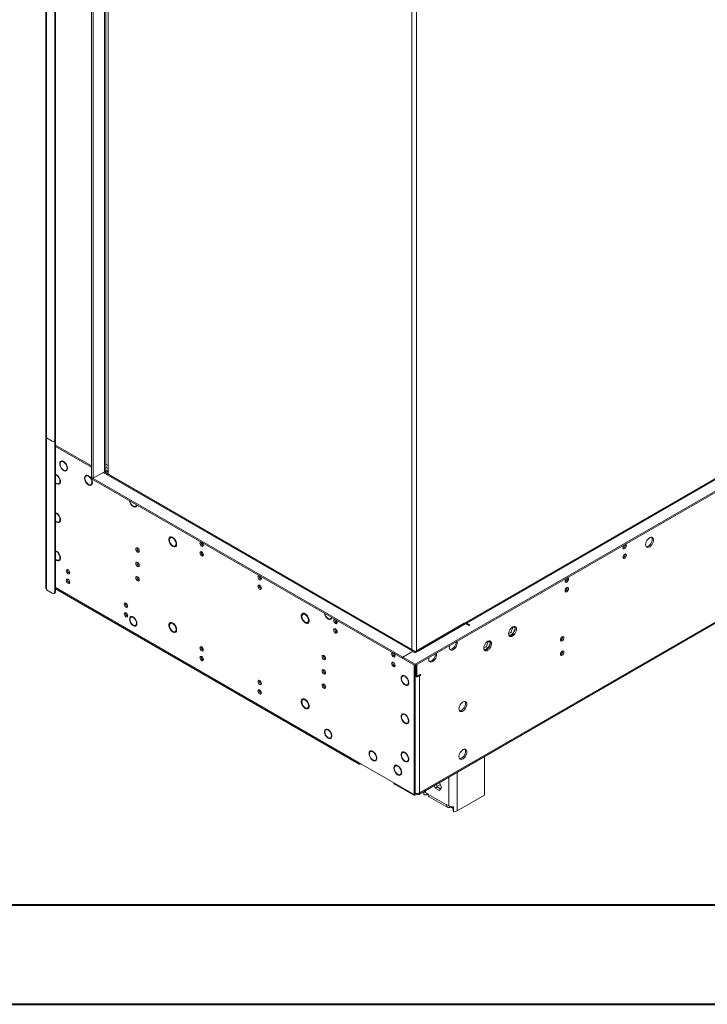
# Model space of a CAD drawing. Units: millimetres. Extents: x 0 to 210, y 0 to 297.
# Drawn here: x 62 to 97, y 0 to 50 of the extents above; entities that cross this region are included whole.
import ezdxf

# ---------------------------------------------------------------- set-up
doc = ezdxf.new("R2010")
doc.units = ezdxf.units.MM

msp = doc.modelspace()

# ---------------------------------------------------------------- linework, layer by layer
at = {"color": 7, "linetype": 'Continuous', "lineweight": 15}
for p, q in [((63.63119, 72.52452), (63.63119, 28.76754)), ((63.63119, 72.50051), (63.63119, 21.13048)), ((63.66565, 72.4765), (63.66565, 28.71952)), ((63.66565, 72.45248), (63.66565, 21.08246)), ((64.0816, 72.14031), (64.0816, 28.57546)), ((64.0816, 72.1163), (64.0816, 20.9384)), ((64.12319, 72.16433), (64.12319, 28.59947)), ((64.12319, 72.14031), (64.12319, 20.96241)), ((65.93255, 63.29072), (65.93255, 26.69048)), ((66.01574, 63.2427), (66.01574, 26.64246)), ((66.64618, 27.06267), (66.64618, 62.87875)), ((66.76444, 62.81048), (66.76444, 26.8462)), ((82.02963, 18.03379), (82.02963, 53.99808)), ((82.2584, 53.93805), (82.2584, 17.97403)), ((82.19589, 17.30199), (129.32248, 44.50759)), ((82.19589, 17.22994), (129.32248, 44.43554)), ((125.66752, 43.03359), (84.67612, 19.36976)), ((84.76435, 19.36102), (125.75575, 43.02485)), ((82.40386, 10.84159), (127.99145, 37.15874)), ((82.36731, 10.76079), (127.9549, 37.07795)), ((63.66565, 28.67149), (63.66565, 28.71952)), ((63.95681, 28.5034), (63.66565, 28.67149)), ((64.0816, 28.57546), (64.12319, 28.59947)), ((64.12319, 28.31127), (65.93255, 27.26674)), ((64.12319, 28.23923), (65.93255, 27.19471)), ((64.32728, 27.38893), (64.35115, 27.40271)), ((64.32728, 27.38893), (64.34811, 27.3769)), ((64.34811, 27.35289), (64.32728, 27.36491)), ((64.46198, 27.51555), (64.39959, 27.47953)), ((64.44583, 27.51773), (64.43223, 27.49838)), ((66.76444, 27.29078), (66.64618, 27.35905)), ((64.15439, 26.82798), (64.12319, 26.84119)), ((64.12319, 26.81656), (64.15439, 26.80393)), ((64.15439, 26.80393), (64.15439, 26.82798)), ((64.17518, 26.81598), (64.17518, 26.79192)), ((64.1941, 26.80284), (64.17518, 26.79192)), ((64.64957, 27.04651), (64.71196, 27.08253)), ((64.6685, 27.05744), (64.6902, 27.04491)), ((64.70105, 27.17315), (64.71996, 27.18408)), ((64.70105, 27.17315), (64.72188, 27.16113)), ((64.72188, 27.13711), (64.70105, 27.14914)), ((65.70981, 26.79519), (65.64742, 26.75917)), ((65.69366, 26.79737), (65.68006, 26.77802)), ((66.01574, 26.64246), (66.57727, 26.96662)), ((82.15945, 17.95885), (66.56656, 26.96043)), ((66.61357, 26.99367), (66.66046, 26.96661)), ((66.74364, 27.01463), (66.64618, 27.0709)), ((66.66046, 26.96661), (66.74364, 27.01463)), ((66.66046, 26.90623), (66.66046, 26.96661)), ((66.74364, 26.8582), (66.74364, 27.01463)), ((66.76444, 26.87064), (66.74364, 26.88265)), ((64.15439, 26.39637), (64.12319, 26.41975)), ((64.12319, 26.39512), (64.15439, 26.37231)), ((64.15439, 26.37231), (64.15439, 26.39637)), ((64.17518, 26.38436), (64.17518, 26.36031)), ((64.19907, 26.37409), (64.17518, 26.36031)), ((64.28977, 26.37763), (64.35217, 26.41365)), ((65.57511, 26.66857), (65.59899, 26.68235)), ((65.57511, 26.66857), (65.59594, 26.65654)), ((65.59594, 26.63253), (65.57511, 26.64455)), ((65.8974, 26.32615), (65.95979, 26.36217)), ((65.91634, 26.33708), (65.93803, 26.32455)), ((66.01574, 26.64246), (65.93255, 26.69048)), ((81.57209, 17.66197), (65.93255, 26.69048)), ((65.93255, 26.69048), (65.93255, 26.61843)), ((81.57209, 17.58992), (65.93255, 26.61843)), ((65.94888, 26.45279), (65.9678, 26.46372)), ((65.94888, 26.45279), (65.96971, 26.44077)), ((65.96971, 26.41675), (65.94888, 26.42878)), ((68.01228, 25.22593), (68.01228, 25.24999)), ((68.03307, 25.23798), (68.03307, 25.21393)), ((68.14031, 25.23196), (68.20095, 25.26697)), ((64.15439, 24.90671), (64.12319, 24.91992)), ((64.12319, 24.89529), (64.15439, 24.88266)), ((64.15439, 24.88266), (64.15439, 24.90671)), ((64.17518, 24.8947), (64.17518, 24.87065)), ((64.1941, 24.88157), (64.17518, 24.87065)), ((68.05721, 25.22786), (68.03307, 25.21393)), ((64.15439, 24.47509), (64.12319, 24.49848)), ((64.12319, 24.47385), (64.15439, 24.45104)), ((64.15439, 24.45104), (64.15439, 24.47509)), ((64.17518, 24.46309), (64.17518, 24.43903)), ((64.19907, 24.45282), (64.17518, 24.43903)), ((64.28977, 24.45636), (64.35217, 24.49238)), ((69.95357, 23.6884), (69.89118, 23.65239)), ((69.99842, 23.64636), (69.99842, 23.68245)), ((69.99842, 23.22678), (69.99842, 23.26286)), ((70.01921, 23.67044), (70.01921, 23.63436)), ((70.04701, 23.65041), (70.01921, 23.63436)), ((70.01921, 23.25085), (70.01921, 23.21477)), ((70.12645, 23.24483), (70.18884, 23.28085)), ((70.20228, 23.29062), (70.18884, 23.28085)), ((64.15439, 22.98544), (64.12319, 22.99865)), ((64.12319, 22.97402), (64.15439, 22.96138)), ((64.15439, 22.96138), (64.15439, 22.98544)), ((64.17518, 22.97343), (64.17518, 22.94938)), ((64.1941, 22.9603), (64.17518, 22.94938)), ((70.05739, 23.23681), (70.01921, 23.21477)), ((64.15439, 22.55382), (64.12319, 22.57721)), ((64.12319, 22.55257), (64.15439, 22.52977)), ((64.15439, 22.52977), (64.15439, 22.55382)), ((64.17518, 22.54181), (64.17518, 22.51776)), ((64.19907, 22.53155), (64.17518, 22.51776)), ((64.28977, 22.53509), (64.35217, 22.57111)), ((68.21721, 22.4216), (68.22711, 22.42732)), ((64.78315, 21.42186), (64.83192, 21.39371)), ((89.83264, 21.61441), (89.83011, 21.63708)), ((63.66565, 21.03443), (63.66565, 21.08246)), ((63.95681, 20.86634), (63.66565, 21.03443)), ((64.04504, 20.85761), (64.08663, 20.88162)), ((64.0816, 20.9384), (64.12319, 20.96241)), ((64.12319, 21.09484), (79.38334, 12.28535)), ((89.83264, 21.1341), (89.82979, 21.158)), ((76.60869, 19.84648), (76.5463, 19.81046)), ((76.60869, 19.84648), (76.62387, 19.85323)), ((76.65978, 19.80116), (76.65978, 19.83719)), ((76.6681, 19.83239), (76.6681, 19.79635)), ((76.69663, 19.81282), (76.6681, 19.79635)), ((67.69477, 19.74102), (67.74354, 19.71287)), ((67.96568, 19.69456), (67.90504, 19.65955)), ((67.90679, 19.66057), (67.92526, 19.69658)), ((68.01228, 19.65353), (68.01228, 19.67759)), ((68.03307, 19.66558), (68.03307, 19.64153)), ((68.0519, 19.6524), (68.03307, 19.64153)), ((69.95357, 19.38956), (69.89118, 19.35354)), ((69.99842, 19.34752), (69.99842, 19.3836)), ((70.01921, 19.37159), (70.01921, 19.33551)), ((70.04701, 19.35156), (70.01921, 19.33551)), ((76.65978, 19.38099), (76.65978, 19.41702)), ((76.6681, 19.41222), (76.6681, 19.37619)), ((76.7042, 19.39703), (76.6681, 19.37619)), ((76.78157, 19.40291), (76.84397, 19.43893)), ((76.8574, 19.4487), (76.84397, 19.43893)), ((77.81402, 19.56722), (77.81402, 19.59125)), ((77.82234, 19.58644), (77.82234, 19.56242)), ((77.84533, 19.57569), (77.82234, 19.56242)), ((77.93582, 19.57714), (77.99646, 19.61214)), ((77.97799, 19.57613), (77.93757, 19.57815)), ((77.98128, 19.60338), (77.98368, 19.5844)), ((84.65533, 19.35775), (82.25324, 17.97106)), ((82.34147, 17.96232), (84.74355, 19.34901)), ((84.90993, 19.25297), (84.74355, 19.34901)), ((84.93073, 19.26497), (84.76435, 19.36102)), ((68.01228, 19.24597), (68.01228, 19.27003)), ((68.03307, 19.25802), (68.03307, 19.23397)), ((68.05721, 19.2479), (68.03307, 19.23397)), ((68.14031, 19.252), (68.20095, 19.28701)), ((69.99842, 18.92793), (69.99842, 18.96401)), ((70.01921, 18.95201), (70.01921, 18.91592)), ((70.05739, 18.93796), (70.01921, 18.91592)), ((70.12645, 18.94599), (70.18884, 18.982)), ((70.20228, 18.99177), (70.18884, 18.982)), ((84.90993, 19.25297), (84.93073, 19.26497)), ((87.00534, 18.8991), (86.88568, 18.83003)), ((86.92182, 18.85089), (86.8882, 18.8703)), ((86.91762, 18.72841), (87.10932, 18.83907)), ((87.1146, 19.18073), (87.00534, 18.8991)), ((87.00534, 18.8991), (87.10932, 18.83907)), ((87.07229, 19.16799), (87.10155, 19.1511)), ((87.10932, 18.83907), (87.21752, 19.11794)), ((87.1096, 19.18784), (87.1146, 19.18073)), ((87.1146, 19.18073), (87.21717, 19.12151)), ((87.21702, 19.12292), (87.16199, 19.20122)), ((85.86677, 18.46037), (85.7575, 18.17874)), ((85.86149, 18.11871), (85.96968, 18.39758)), ((85.86177, 18.46748), (85.86677, 18.46037)), ((85.86677, 18.46037), (85.96934, 18.40115)), ((85.96919, 18.40256), (85.91416, 18.48086)), ((81.57197, 17.66217), (82.05031, 17.93831)), ((82.05031, 17.93831), (82.17509, 17.86627)), ((82.07122, 17.95011), (82.05054, 17.93817)), ((82.17509, 17.86627), (82.34147, 17.96232)), ((85.7575, 18.17874), (85.63785, 18.10967)), ((85.66979, 18.00805), (85.86149, 18.11871)), ((85.7575, 18.17874), (85.86149, 18.11871)), ((71.50067, 17.54392), (71.54943, 17.51577)), ((82.19589, 17.30199), (81.57197, 17.66217)), ((81.57197, 17.66217), (81.57197, 17.59012)), ((82.19589, 17.22994), (81.57197, 17.59012)), ((81.57209, 17.66197), (81.57209, 17.58992)), ((81.57221, 17.58999), (81.57209, 17.58992)), ((82.13362, 17.26589), (82.13362, 10.75734)), ((82.19589, 17.30199), (82.19589, 17.22994)), ((82.19601, 17.23001), (82.19601, 10.79336)), ((82.21669, 17.24195), (82.21669, 16.7375)), ((82.27908, 17.27797), (82.27908, 16.70148)), ((81.61348, 16.73762), (81.55109, 16.7016)), ((81.56989, 16.71246), (81.56989, 16.73741)), ((81.66568, 16.69488), (81.66568, 16.71893)), ((81.68647, 16.70692), (81.68647, 16.68287)), ((81.70539, 16.69379), (81.68647, 16.68287)), ((82.21669, 16.73749), (82.19601, 16.74942)), ((82.21669, 16.7375), (82.27908, 16.70148)), ((82.27908, 16.70148), (82.46625, 16.80953)), ((82.40386, 16.7735), (82.34147, 16.73749)), ((82.34147, 16.73749), (82.40386, 16.70147)), ((82.40386, 16.77352), (82.40386, 16.7735)), ((82.40386, 16.7735), (82.46625, 16.73749)), ((82.46625, 16.73749), (82.40386, 16.70147)), ((82.40386, 16.70147), (82.40386, 10.84159)), ((82.46625, 16.80953), (82.46625, 16.73749)), ((74.41228, 15.86308), (74.46105, 15.83493)), ((81.66568, 16.26326), (81.66568, 16.28731)), ((81.68647, 16.27531), (81.68647, 16.25125)), ((81.71036, 16.26504), (81.68647, 16.25125)), ((81.80107, 16.26858), (81.86346, 16.3046)), ((81.85737, 16.28975), (81.83414, 16.28767)), ((76.60869, 15.54764), (76.5463, 15.51162)), ((76.60869, 15.54764), (76.62387, 15.55438)), ((76.65978, 15.50231), (76.65978, 15.53834)), ((76.6681, 15.53354), (76.6681, 15.49751)), ((76.69663, 15.51398), (76.6681, 15.49751)), ((76.65978, 15.08214), (76.65978, 15.11818)), ((76.6681, 15.11337), (76.6681, 15.07734)), ((76.7042, 15.09818), (76.6681, 15.07734)), ((76.78157, 15.10407), (76.84397, 15.14008)), ((76.8574, 15.14985), (76.84397, 15.14008)), ((81.61348, 14.81635), (81.55109, 14.78033)), ((81.56989, 14.79119), (81.56989, 14.81614)), ((81.66568, 14.7736), (81.66568, 14.79766)), ((81.66568, 14.34199), (81.66568, 14.36604)), ((81.68647, 14.78565), (81.68647, 14.7616)), ((81.70539, 14.77252), (81.68647, 14.7616)), ((81.68647, 14.35403), (81.68647, 14.32998)), ((81.80107, 14.34731), (81.86346, 14.38332)), ((81.85737, 14.36848), (81.83414, 14.3664)), ((77.76119, 14.03973), (77.70055, 14.00473)), ((77.81402, 13.99542), (77.81402, 14.01944)), ((77.82234, 14.01464), (77.82234, 13.99062)), ((77.84171, 14.0018), (77.82234, 13.99062)), ((81.71036, 14.34377), (81.68647, 14.32998)), ((77.81402, 13.58726), (77.81402, 13.61129)), ((77.82234, 13.60648), (77.82234, 13.58246)), ((77.84533, 13.59573), (77.82234, 13.58246)), ((77.93582, 13.59718), (77.99646, 13.63218)), ((77.97799, 13.59617), (77.93757, 13.59819)), ((80.00585, 12.94656), (79.94346, 12.91054)), ((81.61348, 12.89508), (81.55109, 12.85906)), ((81.56989, 12.86991), (81.56989, 12.89487)), ((81.66568, 12.85233), (81.66568, 12.87638)), ((81.68647, 12.86438), (81.68647, 12.84032)), ((79.87115, 12.81994), (79.89503, 12.83372)), ((79.87115, 12.81994), (79.89198, 12.80791)), ((79.89198, 12.7839), (79.87115, 12.79592)), ((80.19344, 12.47752), (80.25583, 12.51354)), ((80.24492, 12.60416), (80.26384, 12.61508)), ((80.24492, 12.60416), (80.26575, 12.59214)), ((80.26575, 12.56812), (80.24492, 12.58015)), ((81.66568, 12.42071), (81.66568, 12.44477)), ((81.70539, 12.85125), (81.68647, 12.84032)), ((81.68647, 12.43276), (81.68647, 12.40871)), ((81.71036, 12.4225), (81.68647, 12.40871)), ((81.80107, 12.42603), (81.86346, 12.46205)), ((81.85737, 12.4472), (81.83414, 12.44513)), ((85.66903, 10.72812), (85.66903, 12.66684)), ((82.13362, 10.75734), (79.34678, 12.36614)), ((79.47159, 12.2941), (79.47157, 12.29409)), ((81.11898, 12.09958), (81.14286, 12.11336)), ((81.11898, 12.09958), (81.13981, 12.08755)), ((81.13981, 12.06354), (81.11898, 12.07556)), ((81.25369, 12.2262), (81.19129, 12.19018)), ((81.49275, 11.8838), (81.51167, 11.89472)), ((81.49275, 11.8838), (81.51358, 11.87178)), ((81.44127, 11.75716), (81.50366, 11.79318)), ((81.51358, 11.84776), (81.49275, 11.85979)), ((82.15429, 10.69749), (81.17682, 11.26177)), ((82.63035, 10.73965), (82.63035, 10.91265)), ((83.13879, 11.20616), (83.18888, 11.07706)), ((83.29286, 11.13709), (83.18888, 11.07706)), ((83.18888, 11.07706), (83.40741, 10.95091)), ((83.29286, 11.13709), (83.24278, 11.26619)), ((83.28341, 11.16146), (83.45653, 11.2614)), ((83.46744, 11.03631), (83.29286, 11.13709)), ((83.40741, 10.95091), (83.51668, 11.10637)), ((83.51668, 11.10637), (83.41589, 11.36613)), ((82.13362, 10.75734), (82.19601, 10.79336)), ((82.15429, 10.69749), (82.27908, 10.76953)), ((82.15429, 10.76928), (82.15429, 10.69749)), ((82.23342, 10.81522), (82.19601, 10.79362)), ((82.27908, 10.81175), (82.27908, 10.76953)), ((82.77707, 10.73388), (82.63035, 10.73965)), ((82.71582, 10.85348), (82.83229, 10.78625)), ((82.77707, 10.73388), (82.77707, 10.81812)), ((82.8244, 10.7908), (82.81981, 10.78815)), ((82.83229, 10.78625), (82.83229, 10.78099)), ((82.83229, 10.78099), (83.764, 10.24312)), ((82.89321, 10.64633), (83.82493, 10.10846)), ((84.29641, 9.93572), (85.66903, 10.72812)), ((83.764, 10.24838), (83.88047, 10.18114)), ((83.764, 10.24312), (83.764, 10.24838)), ((83.97197, 10.12302), (83.97197, 10.14529)), ((84.09842, 10.05002), (83.97197, 10.12302)), ((84.09842, 10.13151), (84.09842, 9.97109)), ((84.09842, 9.97109), (84.10841, 9.88639)), ((84.10841, 10.13181), (84.10841, 9.88639))]:
    msp.add_line(p, q, dxfattribs=at)
at = {"color": 8, "linetype": 'Continuous', "lineweight": 15}
for p, q in [((66.57727, 62.91853), (66.57727, 26.96662)), ((82.07122, 17.95011), (66.51487, 26.9306)), ((66.64618, 27.20308), (66.76444, 27.13481)), ((69.93985, 23.68048), (69.90318, 23.70165)), ((64.12319, 21.15454), (79.34678, 12.36614)), ((76.59497, 19.83856), (76.55831, 19.85973)), ((84.76435, 19.36102), (84.76435, 19.33701)), ((87.10356, 19.15226), (87.10155, 19.1511)), ((82.07122, 17.92623), (82.07122, 17.95011)), ((82.21669, 16.73749), (82.19601, 16.72555)), ((79.47157, 12.29411), (79.47157, 12.29409)), ((84.29641, 9.93572), (84.29641, 11.87444)), ((83.88047, 10.18114), (83.88047, 11.63432)), ((81.17682, 11.30968), (81.17682, 11.26177)), ((82.71582, 10.96198), (82.71582, 10.85348)), ((82.81981, 10.78815), (82.81981, 10.79345)), ((83.764, 10.24312), (83.76856, 10.24575))]:
    msp.add_line(p, q, dxfattribs=at)
at = {"color": 7, "linetype": 'Continuous', "lineweight": 40}
for p, q in [((10.07884, 5.21478), (205.07884, 5.21478)), ((0.07884, 0.21478), (210.07884, 0.21478))]:
    msp.add_line(p, q, dxfattribs=at)
at = {"color": 7, "linetype": 'Continuous', "lineweight": 15, "flags": 128}
for points in [[(64.32728, 27.38893), (64.33758, 27.44462), (64.36204, 27.48656), (64.3988, 27.51158), (64.44509, 27.51778), (64.4974, 27.50469), (64.55176, 27.47331), (64.60406, 27.42601), (64.65035, 27.36637), (64.68711, 27.2989), (64.71157, 27.22872), (64.72188, 27.16113)], [(64.72188, 27.13711), (64.71157, 27.08142), (64.68711, 27.03948), (64.65035, 27.01446), (64.60406, 27.00826), (64.55176, 27.02135), (64.4974, 27.05273), (64.44509, 27.10003), (64.3988, 27.15968), (64.36204, 27.22714), (64.33758, 27.29733), (64.32728, 27.36491)], [(64.34811, 27.3769), (64.35921, 27.43063), (64.38532, 27.46916), (64.42407, 27.48897), (64.47193, 27.48829), (64.52458, 27.46716), (64.57722, 27.4275), (64.62509, 27.37292), (64.66383, 27.30837), (64.68994, 27.23971), (64.70105, 27.17315)], [(64.70105, 27.14914), (64.68994, 27.09541), (64.66383, 27.05689), (64.62509, 27.03707), (64.57722, 27.03776), (64.52458, 27.05889), (64.47193, 27.09854), (64.42407, 27.15312), (64.38532, 27.21767), (64.35921, 27.28634), (64.34811, 27.35289)], [(64.39958, 27.47953), (64.39997, 27.48064), (64.4196, 27.51691)], [(64.17518, 26.36031), (64.22856, 26.34139), (64.27711, 26.34161), (64.31715, 26.36095), (64.34566, 26.39794), (64.36048, 26.44978), (64.36048, 26.51256), (64.34566, 26.58151), (64.31715, 26.65142), (64.27711, 26.71699), (64.22856, 26.77327), (64.17518, 26.81598)], [(64.17518, 26.79192), (64.22726, 26.74904), (64.27368, 26.69209), (64.31021, 26.62626), (64.33354, 26.55752), (64.34156, 26.49209), (64.33354, 26.43593), (64.31021, 26.39413), (64.27368, 26.37047), (64.22726, 26.36712), (64.17518, 26.38436)], [(64.69194, 27.04515), (64.66645, 27.04428), (64.64956, 27.04651)], [(65.57511, 26.66857), (65.58541, 26.72426), (65.60987, 26.7662), (65.64664, 26.79122), (65.69293, 26.79742), (65.74523, 26.78433), (65.79959, 26.75295), (65.8519, 26.70565), (65.89819, 26.64601), (65.93495, 26.57854), (65.95941, 26.50836), (65.96971, 26.44077)], [(65.59594, 26.65654), (65.60705, 26.71027), (65.63315, 26.7488), (65.6719, 26.76861), (65.71977, 26.76793), (65.77241, 26.7468), (65.82506, 26.70714), (65.87292, 26.65256), (65.91167, 26.58801), (65.93778, 26.51935), (65.94888, 26.45279)], [(65.64742, 26.75917), (65.64781, 26.76028), (65.66744, 26.79655)], [(64.33215, 26.37628), (64.29095, 26.37741), (64.28977, 26.37763)], [(65.96971, 26.41675), (65.95941, 26.36106), (65.93495, 26.31912), (65.89819, 26.2941), (65.8519, 26.2879), (65.79959, 26.30099), (65.74523, 26.33237), (65.69293, 26.37967), (65.64664, 26.43932), (65.60987, 26.50678), (65.58541, 26.57697), (65.57511, 26.64455)], [(65.94888, 26.42878), (65.93778, 26.37505), (65.91167, 26.33653), (65.87292, 26.31671), (65.82506, 26.3174), (65.77241, 26.33853), (65.71977, 26.37818), (65.6719, 26.43276), (65.63315, 26.49731), (65.60705, 26.56598), (65.59594, 26.63253)], [(65.93978, 26.32479), (65.91429, 26.32392), (65.8974, 26.32615)], [(68.18249, 25.23096), (68.15076, 25.23144), (68.14207, 25.23297)], [(64.17518, 24.43903), (64.22856, 24.42012), (64.27711, 24.42034), (64.31715, 24.43967), (64.34566, 24.47666), (64.36048, 24.52851), (64.36048, 24.59129), (64.34566, 24.66024), (64.31715, 24.73015), (64.27711, 24.79572), (64.22856, 24.85199), (64.17518, 24.8947)], [(64.17518, 24.87065), (64.22726, 24.82776), (64.27368, 24.77082), (64.31021, 24.70499), (64.33354, 24.63624), (64.34156, 24.57082), (64.33354, 24.51466), (64.31021, 24.47285), (64.27368, 24.4492), (64.22726, 24.44584), (64.17518, 24.46309)], [(64.33215, 24.45501), (64.29095, 24.45613), (64.28977, 24.45636)], [(69.99842, 23.68245), (69.94504, 23.70136), (69.89649, 23.70115), (69.85644, 23.68181), (69.82793, 23.64482), (69.81312, 23.59297), (69.81312, 23.53019), (69.82793, 23.46124), (69.85644, 23.39133), (69.89649, 23.32576), (69.94504, 23.26949), (69.99842, 23.22678)], [(69.99842, 23.26286), (69.94955, 23.30329), (69.90604, 23.35685), (69.87181, 23.4187), (69.84995, 23.48324), (69.84244, 23.54466), (69.84995, 23.5974), (69.87181, 23.63671), (69.90604, 23.65903), (69.94955, 23.66235), (69.99842, 23.64636)], [(69.87774, 23.64261), (69.89033, 23.68083), (69.90318, 23.70165)], [(69.95357, 23.6884), (69.96843, 23.69505), (69.96875, 23.69515)], [(70.01921, 23.21477), (70.07259, 23.19585), (70.12114, 23.19607), (70.16118, 23.21541), (70.18969, 23.2524), (70.20451, 23.30425), (70.20451, 23.36702), (70.18969, 23.43598), (70.16118, 23.50589), (70.12114, 23.57146), (70.07259, 23.62773), (70.01921, 23.67044)], [(70.01921, 23.63436), (70.06808, 23.59392), (70.11159, 23.54037), (70.14582, 23.47852), (70.16768, 23.41398), (70.17519, 23.35256), (70.16768, 23.29982), (70.14582, 23.26051), (70.11159, 23.23819), (70.06808, 23.23487), (70.01921, 23.25085)], [(71.43828, 23.44004), (71.4312, 23.44115), (71.40286, 23.43565), (71.38392, 23.41385), (71.37727, 23.37909), (71.38392, 23.33665), (71.40286, 23.293), (71.4312, 23.25477), (71.46462, 23.2278), (71.49805, 23.21618), (71.52639, 23.22169), (71.54532, 23.24348), (71.55197, 23.27824), (71.54532, 23.32068), (71.52639, 23.36433), (71.49805, 23.40256), (71.49097, 23.40963)], [(92.63195, 23.15839), (92.6386, 23.12362), (92.65754, 23.10183), (92.68587, 23.09633), (92.7193, 23.10794), (92.75273, 23.13492), (92.78107, 23.17314), (92.8, 23.2168), (92.80665, 23.25924), (92.8, 23.294), (92.78107, 23.31579), (92.75273, 23.3213), (92.74565, 23.32019)], [(93.76956, 23.31078), (93.77689, 23.25346), (93.79833, 23.20884), (93.83228, 23.18025), (93.87624, 23.16979), (93.92694, 23.17825), (93.98062, 23.205), (94.0333, 23.24805), (94.08107, 23.30422), (94.1204, 23.36933), (94.14835, 23.43856), (94.16287, 23.50677), (94.16287, 23.5689), (94.14835, 23.62035), (94.1204, 23.6573), (94.08107, 23.677), (94.0333, 23.67801), (93.98062, 23.66024), (93.92694, 23.62501), (93.87624, 23.57494), (93.83228, 23.51373), (93.79833, 23.44593), (93.77689, 23.37656), (93.76956, 23.31078)], [(94.10232, 23.57491), (94.09499, 23.50913), (94.07356, 23.43976), (94.0396, 23.37196), (93.99564, 23.31076), (93.94494, 23.26068), (93.89126, 23.22545), (93.83858, 23.20768), (93.79977, 23.20697)], [(64.17518, 22.51776), (64.22856, 22.49884), (64.27711, 22.49906), (64.31715, 22.5184), (64.34566, 22.55539), (64.36048, 22.60724), (64.36048, 22.67001), (64.34566, 22.73897), (64.31715, 22.80888), (64.27711, 22.87445), (64.22856, 22.93072), (64.17518, 22.97343)], [(64.17518, 22.94938), (64.22726, 22.90649), (64.27368, 22.84955), (64.31021, 22.78372), (64.33354, 22.71497), (64.34156, 22.64955), (64.33354, 22.59339), (64.31021, 22.55158), (64.27368, 22.52793), (64.22726, 22.52457), (64.17518, 22.54181)], [(68.24105, 23.14104), (68.20762, 23.15266), (68.17928, 23.14715), (68.16035, 23.12536), (68.1537, 23.0906), (68.16035, 23.04816), (68.17928, 23.00451), (68.20762, 22.96628), (68.24105, 22.93931), (68.27447, 22.92769), (68.30281, 22.93319), (68.32175, 22.95499), (68.3284, 22.98975), (68.32175, 23.03219), (68.30281, 23.07584), (68.27447, 23.11406), (68.24105, 23.14104)], [(70.17618, 23.23074), (70.13498, 23.23187), (70.11127, 23.23809)], [(71.46462, 22.94921), (71.4312, 22.96083), (71.40286, 22.95533), (71.38392, 22.93353), (71.37727, 22.89877), (71.38392, 22.85633), (71.40286, 22.81268), (71.4312, 22.77446), (71.46462, 22.74748), (71.49805, 22.73586), (71.52639, 22.74137), (71.54532, 22.76316), (71.55197, 22.79792), (71.54532, 22.84036), (71.52639, 22.88402), (71.49805, 22.92224), (71.46462, 22.94921)], [(92.63195, 22.67807), (92.6386, 22.64331), (92.65754, 22.62151), (92.68587, 22.61601), (92.7193, 22.62763), (92.75273, 22.6546), (92.78107, 22.69283), (92.8, 22.73648), (92.80665, 22.77892), (92.8, 22.81368), (92.78107, 22.83547), (92.75273, 22.84098), (92.7193, 22.82936), (92.68587, 22.80238), (92.65754, 22.76416), (92.6386, 22.72051), (92.63195, 22.67807)], [(64.33215, 22.53373), (64.29095, 22.53486), (64.28977, 22.53508)], [(68.24105, 22.42056), (68.20762, 22.43218), (68.17928, 22.42668), (68.16035, 22.40488), (68.1537, 22.37012), (68.16035, 22.32768), (68.17928, 22.28403), (68.20762, 22.2458), (68.24105, 22.21883), (68.27447, 22.20721), (68.30281, 22.21272), (68.32175, 22.23451), (68.3284, 22.26927), (68.32175, 22.31171), (68.30281, 22.35536), (68.27447, 22.39359), (68.24105, 22.42056)], [(64.74711, 21.84625), (64.78053, 21.83464), (64.80887, 21.84014), (64.82781, 21.86193), (64.83446, 21.8967), (64.82781, 21.93913), (64.80887, 21.98279), (64.78053, 22.02101), (64.74711, 22.04799), (64.71368, 22.05961), (64.68534, 22.0541), (64.66641, 22.03231), (64.65976, 21.99755), (64.66641, 21.95511), (64.68534, 21.91145), (64.71368, 21.87323), (64.74711, 21.84625)], [(64.74711, 21.36594), (64.78053, 21.35432), (64.80887, 21.35982), (64.82781, 21.38162), (64.83446, 21.41638), (64.82781, 21.45882), (64.80887, 21.50247), (64.78053, 21.54069), (64.74711, 21.56767), (64.71368, 21.57929), (64.68534, 21.57378), (64.66641, 21.55199), (64.65976, 21.51723), (64.66641, 21.47479), (64.68534, 21.43114), (64.71368, 21.39291), (64.74711, 21.36594)], [(68.24105, 21.49835), (68.27447, 21.48673), (68.30281, 21.49224), (68.32175, 21.51403), (68.3284, 21.54879), (68.32175, 21.59123), (68.30281, 21.63489), (68.27447, 21.67311), (68.24105, 21.70009), (68.20762, 21.7117), (68.17928, 21.7062), (68.16035, 21.68441), (68.1537, 21.64964), (68.16035, 21.60721), (68.17928, 21.56355), (68.20762, 21.52533), (68.24105, 21.49835)], [(74.34989, 21.7592), (74.34281, 21.76031), (74.31447, 21.75481), (74.29554, 21.73301), (74.28889, 21.69825), (74.29554, 21.65581), (74.31447, 21.61216), (74.34281, 21.57393), (74.37624, 21.54696), (74.40967, 21.53534), (74.438, 21.54085), (74.45694, 21.56264), (74.46359, 21.5974), (74.45694, 21.63984), (74.438, 21.68349), (74.40967, 21.72172), (74.40258, 21.72879)], [(74.37624, 21.26837), (74.34281, 21.27999), (74.31447, 21.27449), (74.29554, 21.25269), (74.28889, 21.21793), (74.29554, 21.17549), (74.31447, 21.13184), (74.34281, 21.09362), (74.37624, 21.06664), (74.40967, 21.05502), (74.438, 21.06053), (74.45694, 21.08232), (74.46359, 21.11708), (74.45694, 21.15952), (74.438, 21.20318), (74.40967, 21.2414), (74.37624, 21.26837)], [(89.72034, 21.47755), (89.72699, 21.44278), (89.74592, 21.42099), (89.77426, 21.41548), (89.80769, 21.4271), (89.84111, 21.45408), (89.86945, 21.4923), (89.88839, 21.53596), (89.89503, 21.5784), (89.88839, 21.61316), (89.86945, 21.63495), (89.84111, 21.64046), (89.83403, 21.63935)], [(89.72034, 20.99723), (89.72699, 20.96247), (89.74592, 20.94067), (89.77426, 20.93517), (89.80769, 20.94679), (89.84111, 20.97376), (89.86945, 21.01198), (89.88839, 21.05564), (89.89503, 21.09808), (89.88839, 21.13284), (89.86945, 21.15463), (89.84111, 21.16014), (89.80769, 21.14852), (89.77426, 21.12154), (89.74592, 21.08332), (89.72699, 21.03967), (89.72034, 20.99723)], [(67.65872, 20.16541), (67.69215, 20.1538), (67.72049, 20.1593), (67.73942, 20.18109), (67.74607, 20.21586), (67.73942, 20.25829), (67.72049, 20.30195), (67.69215, 20.34017), (67.65872, 20.36715), (67.6253, 20.37877), (67.59696, 20.37326), (67.57802, 20.35147), (67.57138, 20.31671), (67.57802, 20.27427), (67.59696, 20.23061), (67.6253, 20.19239), (67.65872, 20.16541)], [(67.65872, 19.6851), (67.69215, 19.67348), (67.72049, 19.67898), (67.73942, 19.70078), (67.74607, 19.73554), (67.73942, 19.77798), (67.72049, 19.82163), (67.69215, 19.85985), (67.65872, 19.88683), (67.6253, 19.89845), (67.59696, 19.89294), (67.57802, 19.87115), (67.57138, 19.83639), (67.57802, 19.79395), (67.59696, 19.7503), (67.6253, 19.71207), (67.65872, 19.6851)], [(76.65978, 19.83719), (76.60502, 19.85847), (76.5549, 19.8599), (76.51339, 19.84135), (76.48375, 19.80429), (76.46832, 19.75165), (76.46832, 19.68758), (76.48375, 19.61712), (76.51339, 19.54585), (76.5549, 19.47937), (76.60502, 19.42293), (76.65978, 19.38099)], [(76.65978, 19.41702), (76.60937, 19.45669), (76.56413, 19.51058), (76.52836, 19.57358), (76.50545, 19.63973), (76.49756, 19.70274), (76.50545, 19.75664), (76.52836, 19.79632), (76.56413, 19.81803), (76.60937, 19.81969), (76.65978, 19.80116)], [(76.53287, 19.80069), (76.54614, 19.84031), (76.55831, 19.85973)], [(76.6681, 19.37619), (76.72286, 19.3549), (76.77297, 19.35348), (76.81448, 19.37203), (76.84412, 19.40908), (76.85955, 19.46172), (76.85955, 19.5258), (76.84412, 19.59625), (76.81448, 19.66753), (76.77297, 19.73401), (76.72286, 19.79044), (76.6681, 19.83239)], [(76.6681, 19.79635), (76.7185, 19.75669), (76.76374, 19.7028), (76.79951, 19.63979), (76.82243, 19.57365), (76.83031, 19.51064), (76.82243, 19.45674), (76.79951, 19.41705), (76.76374, 19.39535), (76.7185, 19.39369), (76.6681, 19.41222)], [(68.01228, 19.67759), (67.95698, 19.6961), (67.90767, 19.6927), (67.86884, 19.66771), (67.84403, 19.62341), (67.8355, 19.56383), (67.84403, 19.49441), (67.86884, 19.42146), (67.90767, 19.35164), (67.95698, 19.29131), (68.01228, 19.24597)], [(68.01228, 19.27003), (67.96341, 19.31046), (67.9199, 19.36402), (67.88567, 19.42586), (67.86381, 19.49041), (67.8563, 19.55183), (67.86381, 19.60457), (67.88567, 19.64388), (67.9199, 19.6662), (67.96341, 19.66952), (68.01228, 19.65353)], [(68.03307, 19.23397), (68.08837, 19.21546), (68.13768, 19.21886), (68.17651, 19.24384), (68.20132, 19.28815), (68.20985, 19.34772), (68.20132, 19.41715), (68.17651, 19.4901), (68.13768, 19.55992), (68.08837, 19.62024), (68.03307, 19.66558)], [(68.03307, 19.64153), (68.08194, 19.60109), (68.12545, 19.54754), (68.15968, 19.48569), (68.18154, 19.42115), (68.18905, 19.35973), (68.18154, 19.30699), (68.15968, 19.26768), (68.12545, 19.24536), (68.08194, 19.24204), (68.03307, 19.25802)], [(69.99842, 19.3836), (69.94504, 19.40252), (69.89649, 19.4023), (69.85644, 19.38296), (69.82793, 19.34597), (69.81312, 19.29412), (69.81312, 19.23135), (69.82793, 19.16239), (69.85644, 19.09249), (69.89649, 19.02691), (69.94504, 18.97064), (69.99842, 18.92793)], [(69.99842, 18.96401), (69.94955, 19.00445), (69.90604, 19.058), (69.87181, 19.11985), (69.84995, 19.18439), (69.84244, 19.24581), (69.84995, 19.29855), (69.87181, 19.33786), (69.90604, 19.36018), (69.94955, 19.3635), (69.99842, 19.34752)], [(69.87774, 19.34377), (69.89033, 19.38199), (69.90384, 19.40365)], [(69.95357, 19.38956), (69.96843, 19.3962), (69.96875, 19.3963)], [(70.01921, 18.91592), (70.07259, 18.89701), (70.12114, 18.89723), (70.16118, 18.91656), (70.18969, 18.95355), (70.20451, 19.0054), (70.20451, 19.06818), (70.18969, 19.13713), (70.16118, 19.20704), (70.12114, 19.27261), (70.07259, 19.32888), (70.01921, 19.37159)], [(70.01921, 19.33551), (70.06808, 19.29508), (70.11159, 19.24152), (70.14582, 19.17968), (70.16768, 19.11513), (70.17519, 19.05371), (70.16768, 19.00097), (70.14582, 18.96166), (70.11159, 18.93934), (70.06808, 18.93602), (70.01921, 18.95201)], [(76.8313, 19.38882), (76.78525, 19.39092), (76.7664, 19.39617)], [(77.82234, 19.56242), (77.87417, 19.54234), (77.9216, 19.54105), (77.96087, 19.55865), (77.98891, 19.59376), (78.00351, 19.6436), (78.00421, 19.64961)], [(78.15579, 19.56211), (78.14871, 19.56321), (78.12037, 19.55771), (78.10144, 19.53591), (78.09479, 19.50115), (78.10144, 19.45871), (78.12037, 19.41506), (78.14871, 19.37684), (78.18214, 19.34986)], [(78.18214, 19.34986), (78.21556, 19.33824), (78.2439, 19.34375), (78.26284, 19.36554), (78.26948, 19.4003), (78.26284, 19.44274), (78.2439, 19.4864), (78.21556, 19.52462), (78.20848, 19.53169)], [(68.18249, 19.251), (68.15076, 19.25148), (68.14207, 19.25301)], [(70.17618, 18.9319), (70.13498, 18.93302), (70.11127, 18.93924)], [(78.18214, 18.86954), (78.21556, 18.85792), (78.2439, 18.86343), (78.26284, 18.88522), (78.26948, 18.91998), (78.26284, 18.96242), (78.2439, 19.00608), (78.21556, 19.0443), (78.18214, 19.07128), (78.14871, 19.0829), (78.12037, 19.07739), (78.10144, 19.0556), (78.09479, 19.02083), (78.10144, 18.9784), (78.12037, 18.93474), (78.14871, 18.89652), (78.18214, 18.86954)], [(86.88567, 18.83246), (86.893, 18.77513), (86.91443, 18.73052), (86.94839, 18.70193), (86.99235, 18.69147), (87.04305, 18.69993), (87.09673, 18.72668), (87.14941, 18.76973), (87.19718, 18.8259), (87.23651, 18.89101), (87.26446, 18.96024), (87.27898, 19.02844), (87.27898, 19.09058), (87.26446, 19.14203), (87.23651, 19.17898), (87.19718, 19.19868), (87.14941, 19.19969), (87.09673, 19.18192), (87.04305, 19.14669), (86.99235, 19.09661), (86.94839, 19.03541), (86.91443, 18.96761), (86.893, 18.89824), (86.88567, 18.83246)], [(87.21843, 19.09659), (87.2111, 19.03081), (87.18966, 18.96144), (87.15571, 18.89364), (87.11175, 18.83244), (87.06105, 18.78236), (87.00737, 18.74713), (86.95469, 18.72936), (86.91762, 18.72841)], [(83.91166, 18.14829), (83.91899, 18.09096), (83.94043, 18.04635), (83.97438, 18.01775), (84.01834, 18.0073), (84.06904, 18.01576), (84.12272, 18.04251), (84.1754, 18.08556), (84.22317, 18.14172), (84.2625, 18.20683), (84.29045, 18.27606), (84.30497, 18.34427), (84.30497, 18.4064), (84.29667, 18.4427)], [(84.24442, 18.41253), (84.24258, 18.38029), (84.22806, 18.31208), (84.20011, 18.24285), (84.16078, 18.17774), (84.11301, 18.12158), (84.06033, 18.07852), (84.00665, 18.05178), (83.95595, 18.04331), (83.94187, 18.04448)], [(85.63784, 18.1121), (85.64516, 18.05477), (85.6666, 18.01016), (85.70055, 17.98157), (85.74451, 17.97111), (85.79521, 17.97957), (85.84889, 18.00632), (85.90157, 18.04937), (85.94935, 18.10554), (85.98867, 18.17065), (86.01663, 18.23987), (86.03114, 18.30808), (86.03114, 18.37022), (86.01663, 18.42167), (85.98867, 18.45861), (85.94935, 18.47832), (85.90157, 18.47933), (85.84889, 18.46156), (85.79521, 18.42633), (85.74451, 18.37625), (85.70055, 18.31505), (85.6666, 18.24725), (85.64516, 18.17788), (85.63784, 18.1121)], [(85.97059, 18.37623), (85.96326, 18.31045), (85.94183, 18.24108), (85.90787, 18.17328), (85.86391, 18.11208), (85.81322, 18.062), (85.75953, 18.02677), (85.70685, 18.009), (85.66903, 18.00815)], [(89.49157, 18.52361), (89.49822, 18.48885), (89.51715, 18.46706), (89.54549, 18.46155), (89.57892, 18.47317), (89.61234, 18.50014), (89.64068, 18.53837), (89.65962, 18.58202), (89.66626, 18.62446), (89.65962, 18.65922), (89.64068, 18.68102), (89.61234, 18.68652), (89.57892, 18.6749), (89.54549, 18.64793), (89.51715, 18.6097), (89.49822, 18.56605), (89.49157, 18.52361)], [(71.46462, 17.96832), (71.49805, 17.9567), (71.52639, 17.9622), (71.54532, 17.984), (71.55197, 18.01876), (71.54532, 18.0612), (71.52639, 18.10485), (71.49805, 18.14307), (71.46462, 18.17005), (71.4312, 18.18167), (71.40286, 18.17616), (71.38392, 18.15437), (71.37727, 18.11961), (71.38392, 18.07717), (71.40286, 18.03352), (71.4312, 17.99529), (71.46462, 17.96832)], [(81.06741, 17.88127), (81.06033, 17.88237), (81.03199, 17.87687), (81.01305, 17.85507), (81.0064, 17.82031), (81.01305, 17.77787), (81.03199, 17.73422), (81.06033, 17.696), (81.09375, 17.66902)], [(81.09375, 17.66902), (81.12718, 17.6574), (81.15552, 17.66291), (81.17445, 17.6847), (81.1811, 17.71946), (81.17445, 17.7619), (81.15552, 17.80555), (81.12718, 17.84378), (81.1201, 17.85085)], [(82.8718, 17.54798), (82.87913, 17.49066), (82.90056, 17.44605), (82.93452, 17.41745), (82.97848, 17.407), (83.02918, 17.41546), (83.08286, 17.44221), (83.13554, 17.48526), (83.18331, 17.54142), (83.22263, 17.60653), (83.25059, 17.67576), (83.26511, 17.74397), (83.26511, 17.8061), (83.25681, 17.8424)], [(83.20456, 17.81223), (83.20272, 17.77999), (83.1882, 17.71178), (83.16024, 17.64255), (83.12092, 17.57744), (83.07315, 17.52128), (83.02047, 17.47822), (82.96678, 17.45148), (82.91609, 17.44301), (82.90201, 17.44418)], [(83.9218, 18.22629), (83.91899, 18.21407), (83.91166, 18.14829)], [(89.49157, 17.80313), (89.49822, 17.76837), (89.51715, 17.74658), (89.54549, 17.74107), (89.57892, 17.75269), (89.61234, 17.77967), (89.64068, 17.81789), (89.65962, 17.86155), (89.66626, 17.90398), (89.65962, 17.93875), (89.64068, 17.96054), (89.61234, 17.96604), (89.57892, 17.95443), (89.54549, 17.92745), (89.51715, 17.88923), (89.49822, 17.84557), (89.49157, 17.80313)], [(89.51394, 17.78726), (89.5077, 17.81604), (89.495, 17.83309)], [(71.46462, 17.488), (71.49805, 17.47638), (71.52639, 17.48188), (71.54532, 17.50368), (71.55197, 17.53844), (71.54532, 17.58088), (71.52639, 17.62453), (71.49805, 17.66276), (71.46462, 17.68973), (71.4312, 17.70135), (71.40286, 17.69584), (71.38392, 17.67405), (71.37727, 17.63929), (71.38392, 17.59685), (71.40286, 17.5532), (71.4312, 17.51497), (71.46462, 17.488)], [(77.59981, 17.53661), (77.63324, 17.52499), (77.66158, 17.53049), (77.68051, 17.55229), (77.68716, 17.58705), (77.68051, 17.62949), (77.66158, 17.67314), (77.63324, 17.71136), (77.59981, 17.73834), (77.56639, 17.74996), (77.53805, 17.74445), (77.51911, 17.72266), (77.51246, 17.6879), (77.51911, 17.64546), (77.53805, 17.6018), (77.56639, 17.56358), (77.59981, 17.53661)], [(81.09375, 17.1887), (81.12718, 17.17708), (81.15552, 17.18259), (81.17445, 17.20438), (81.1811, 17.23914), (81.17445, 17.28158), (81.15552, 17.32524), (81.12718, 17.36346), (81.09375, 17.39044), (81.06033, 17.40205), (81.03199, 17.39655), (81.01305, 17.37476), (81.0064, 17.33999), (81.01305, 17.29756), (81.03199, 17.2539), (81.06033, 17.21568), (81.09375, 17.1887)], [(82.88194, 17.62599), (82.87913, 17.61377), (82.8718, 17.54798)], [(77.59981, 16.81613), (77.63324, 16.80451), (77.66158, 16.81002), (77.68051, 16.83181), (77.68716, 16.86657), (77.68051, 16.90901), (77.66158, 16.95266), (77.63324, 16.99089), (77.59981, 17.01786), (77.56639, 17.02948), (77.53805, 17.02397), (77.51911, 17.00218), (77.51246, 16.96742), (77.51911, 16.92498), (77.53805, 16.88133), (77.56639, 16.8431), (77.59981, 16.81613)], [(74.37624, 16.28748), (74.40967, 16.27586), (74.438, 16.28136), (74.45694, 16.30316), (74.46359, 16.33792), (74.45694, 16.38036), (74.438, 16.42401), (74.40967, 16.46223), (74.37624, 16.48921), (74.34281, 16.50083), (74.31447, 16.49532), (74.29554, 16.47353), (74.28889, 16.43877), (74.29554, 16.39633), (74.31447, 16.35267), (74.34281, 16.31445), (74.37624, 16.28748)], [(81.66568, 16.71893), (81.6123, 16.73785), (81.56375, 16.73763), (81.52371, 16.71829), (81.4952, 16.6813), (81.48038, 16.62945), (81.48038, 16.56668), (81.4952, 16.49772), (81.52371, 16.42781), (81.56375, 16.36224), (81.6123, 16.30597), (81.66568, 16.26326)], [(81.66568, 16.28731), (81.6136, 16.3302), (81.56718, 16.38714), (81.53065, 16.45297), (81.50732, 16.52172), (81.4993, 16.58714), (81.50732, 16.6433), (81.53065, 16.68511), (81.56718, 16.70876), (81.6136, 16.71212), (81.66568, 16.69488)], [(81.55108, 16.7016), (81.55759, 16.71732), (81.5711, 16.73898)], [(81.68647, 16.25125), (81.73985, 16.23234), (81.7884, 16.23255), (81.82845, 16.25189), (81.85696, 16.28888), (81.87177, 16.34073), (81.87177, 16.40351), (81.85696, 16.47246), (81.82845, 16.54237), (81.7884, 16.60794), (81.73985, 16.66421), (81.68647, 16.70692)], [(81.68647, 16.68287), (81.73856, 16.63998), (81.78497, 16.58304), (81.8215, 16.51721), (81.84483, 16.44846), (81.85285, 16.38304), (81.84483, 16.32688), (81.8215, 16.28507), (81.78497, 16.26142), (81.73856, 16.25806), (81.68647, 16.27531)], [(74.37624, 15.80716), (74.40967, 15.79554), (74.438, 15.80104), (74.45694, 15.82284), (74.46359, 15.8576), (74.45694, 15.90004), (74.438, 15.94369), (74.40967, 15.98192), (74.37624, 16.00889), (74.34281, 16.02051), (74.31447, 16.015), (74.29554, 15.99321), (74.28889, 15.95845), (74.29554, 15.91601), (74.31447, 15.87236), (74.34281, 15.83413), (74.37624, 15.80716)], [(77.59981, 16.29738), (77.56639, 16.309), (77.53805, 16.3035), (77.51911, 16.2817), (77.51246, 16.24694), (77.51911, 16.2045), (77.53805, 16.16085), (77.56639, 16.12263), (77.59981, 16.09565), (77.63324, 16.08403), (77.66158, 16.08954), (77.68051, 16.11133), (77.68716, 16.14609), (77.68051, 16.18853), (77.66158, 16.23219), (77.63324, 16.27041), (77.59981, 16.29738)], [(81.84344, 16.26722), (81.80224, 16.26835), (81.80106, 16.26858)], [(76.65978, 15.53834), (76.60502, 15.55962), (76.5549, 15.56105), (76.51339, 15.5425), (76.48375, 15.50545), (76.46832, 15.45281), (76.46832, 15.38873), (76.48375, 15.31828), (76.51339, 15.247), (76.5549, 15.18052), (76.60502, 15.12409), (76.65978, 15.08214)], [(76.65978, 15.11818), (76.60937, 15.15784), (76.56413, 15.21173), (76.52836, 15.27474), (76.50545, 15.34088), (76.49756, 15.40389), (76.50545, 15.45779), (76.52836, 15.49748), (76.56413, 15.51918), (76.60937, 15.52084), (76.65978, 15.50231)], [(76.53287, 15.50185), (76.54614, 15.54146), (76.55896, 15.56173)], [(76.6681, 15.07734), (76.72286, 15.05606), (76.77297, 15.05463), (76.81448, 15.07318), (76.84412, 15.11024), (76.85955, 15.16288), (76.85955, 15.22695), (76.84412, 15.29741), (76.81448, 15.36868), (76.77297, 15.43516), (76.72286, 15.4916), (76.6681, 15.53354)], [(76.6681, 15.49751), (76.7185, 15.45784), (76.76374, 15.40395), (76.79951, 15.34095), (76.82243, 15.2748), (76.83031, 15.21179), (76.82243, 15.15789), (76.79951, 15.11821), (76.76374, 15.0965), (76.7185, 15.09484), (76.6681, 15.11337)], [(84.39, 15.0622), (84.39733, 15.00487), (84.41876, 14.96026), (84.45272, 14.93166), (84.49668, 14.92121), (84.54738, 14.92967), (84.60106, 14.95642), (84.65374, 14.99947), (84.70151, 15.05564), (84.74083, 15.12075), (84.76879, 15.18997), (84.78331, 15.25818), (84.78331, 15.32031), (84.76879, 15.37176), (84.74083, 15.40871), (84.70151, 15.42842), (84.65374, 15.42943), (84.60106, 15.41166), (84.54738, 15.37643), (84.49668, 15.32635), (84.45272, 15.26514), (84.41876, 15.19734), (84.39733, 15.12798), (84.39, 15.0622)], [(84.69255, 15.43014), (84.7064, 15.40778), (84.72092, 15.35633), (84.72092, 15.2942), (84.7064, 15.22599), (84.67844, 15.15676), (84.63912, 15.09165), (84.59135, 15.03549), (84.53866, 14.99244), (84.48498, 14.96569), (84.43429, 14.95723), (84.42021, 14.95839)], [(76.8313, 15.08998), (76.78525, 15.09208), (76.7664, 15.09732)], [(81.66568, 14.79766), (81.6123, 14.81657), (81.56375, 14.81636), (81.52371, 14.79702), (81.4952, 14.76003), (81.48038, 14.70818), (81.48038, 14.6454), (81.4952, 14.57645), (81.52371, 14.50654), (81.56375, 14.44097), (81.6123, 14.3847), (81.66568, 14.34199)], [(81.66568, 14.36604), (81.6136, 14.40893), (81.56718, 14.46587), (81.53065, 14.5317), (81.50732, 14.60045), (81.4993, 14.66587), (81.50732, 14.72203), (81.53065, 14.76384), (81.56718, 14.78749), (81.6136, 14.79085), (81.66568, 14.7736)], [(81.55108, 14.78033), (81.55759, 14.79604), (81.5711, 14.8177)], [(81.68647, 14.32998), (81.73985, 14.31106), (81.7884, 14.31128), (81.82845, 14.33062), (81.85696, 14.36761), (81.87177, 14.41946), (81.87177, 14.48223), (81.85696, 14.55119), (81.82845, 14.62109), (81.7884, 14.68667), (81.73985, 14.74294), (81.68647, 14.78565)], [(81.68647, 14.7616), (81.73856, 14.71871), (81.78497, 14.66177), (81.8215, 14.59593), (81.84483, 14.52719), (81.85285, 14.46177), (81.84483, 14.40561), (81.8215, 14.3638), (81.78497, 14.34015), (81.73856, 14.33679), (81.68647, 14.35403)], [(81.84344, 14.34595), (81.80224, 14.34708), (81.80106, 14.3473)], [(77.81402, 14.01944), (77.76219, 14.03952), (77.71477, 14.04081), (77.6755, 14.02321), (77.64746, 13.98811), (77.63286, 13.93826), (77.63286, 13.87761), (77.64746, 13.81092), (77.6755, 13.74344), (77.71477, 13.68049), (77.76219, 13.62703), (77.81402, 13.58726)], [(77.81402, 13.61129), (77.76362, 13.65095), (77.71838, 13.70484), (77.68261, 13.76785), (77.65969, 13.83399), (77.65181, 13.897), (77.65969, 13.9509), (77.68261, 13.99059), (77.71838, 14.01229), (77.76362, 14.01395), (77.81402, 13.99542)], [(77.7023, 14.00574), (77.70985, 14.02412), (77.72077, 14.04175)], [(77.82234, 13.58246), (77.87417, 13.56238), (77.9216, 13.56109), (77.96087, 13.57869), (77.98891, 13.6138), (78.00351, 13.66364), (78.00351, 13.72429), (77.98891, 13.79099), (77.96087, 13.85847), (77.9216, 13.92141), (77.87417, 13.97488), (77.82234, 14.01464)], [(77.82234, 13.99062), (77.87275, 13.95095), (77.91799, 13.89706), (77.95376, 13.83406), (77.97667, 13.76791), (77.98456, 13.7049), (77.97667, 13.651), (77.95376, 13.61132), (77.91799, 13.58961), (77.87275, 13.58795), (77.82234, 13.60648)], [(79.87115, 12.81994), (79.88145, 12.87563), (79.90591, 12.91757), (79.94267, 12.94259), (79.98896, 12.94879), (80.04127, 12.9357), (80.09563, 12.90432), (80.14793, 12.85702), (80.19422, 12.79737), (80.23099, 12.72991), (80.25545, 12.65972), (80.26575, 12.59214)], [(79.89198, 12.80791), (79.90308, 12.86164), (79.92919, 12.90016), (79.96794, 12.91998), (80.0158, 12.91929), (80.06845, 12.89816), (80.12109, 12.85851), (80.16896, 12.80393), (80.20771, 12.73938), (80.23381, 12.67071), (80.24492, 12.60416)], [(79.94345, 12.91054), (79.94384, 12.91164), (79.96348, 12.94791)], [(81.66568, 12.87638), (81.6123, 12.8953), (81.56375, 12.89508), (81.52371, 12.87575), (81.4952, 12.83875), (81.48038, 12.78691), (81.48038, 12.72413), (81.4952, 12.65518), (81.52371, 12.58527), (81.56375, 12.5197), (81.6123, 12.46343), (81.66568, 12.42071)], [(81.66568, 12.44477), (81.6136, 12.48766), (81.56718, 12.5446), (81.53065, 12.61043), (81.50732, 12.67918), (81.4993, 12.7446), (81.50732, 12.80076), (81.53065, 12.84256), (81.56718, 12.86622), (81.6136, 12.86957), (81.66568, 12.85233)], [(81.55108, 12.85906), (81.55759, 12.87477), (81.5711, 12.89643)], [(81.68647, 12.40871), (81.73985, 12.38979), (81.7884, 12.39001), (81.82845, 12.40935), (81.85696, 12.44634), (81.87177, 12.49819), (81.87177, 12.56096), (81.85696, 12.62991), (81.82845, 12.69982), (81.7884, 12.76539), (81.73985, 12.82167), (81.68647, 12.86438)], [(84.39, 12.66061), (84.39733, 12.60328), (84.41876, 12.55867), (84.45272, 12.53007), (84.49668, 12.51962), (84.54738, 12.52808), (84.60106, 12.55483), (84.65374, 12.59788), (84.70151, 12.65404), (84.74083, 12.71915), (84.76879, 12.78838), (84.78331, 12.85659), (84.78331, 12.91872), (84.76879, 12.97017), (84.74083, 13.00712), (84.70151, 13.02683), (84.65374, 13.02784), (84.60106, 13.01007), (84.54738, 12.97484), (84.49668, 12.92476), (84.45272, 12.86355), (84.41876, 12.79575), (84.39733, 12.72639), (84.39, 12.66061)], [(84.69255, 13.02855), (84.7064, 13.00619), (84.72092, 12.95474), (84.72092, 12.89261), (84.7064, 12.8244), (84.67844, 12.75517), (84.63912, 12.69006), (84.59135, 12.6339), (84.53866, 12.59084), (84.48498, 12.5641), (84.43429, 12.55563), (84.42021, 12.5568)], [(80.26575, 12.56812), (80.25545, 12.51243), (80.23099, 12.47049), (80.19422, 12.44547), (80.14793, 12.43927), (80.09563, 12.45236), (80.04127, 12.48374), (79.98896, 12.53104), (79.94267, 12.59069), (79.90591, 12.65815), (79.88145, 12.72833), (79.87115, 12.79592)], [(80.24492, 12.58015), (80.23381, 12.52642), (80.20771, 12.48789), (80.16896, 12.46808), (80.12109, 12.46877), (80.06845, 12.48989), (80.0158, 12.52955), (79.96794, 12.58413), (79.92919, 12.64868), (79.90308, 12.71734), (79.89198, 12.7839)], [(80.23581, 12.47616), (80.21033, 12.47529), (80.19343, 12.47751)], [(81.68647, 12.84032), (81.73856, 12.79744), (81.78497, 12.74049), (81.8215, 12.67466), (81.84483, 12.60592), (81.85285, 12.54049), (81.84483, 12.48433), (81.8215, 12.44253), (81.78497, 12.41887), (81.73856, 12.41552), (81.68647, 12.43276)], [(81.84344, 12.42468), (81.80224, 12.42581), (81.80106, 12.42603)], [(81.11898, 12.09958), (81.12929, 12.15527), (81.15375, 12.19721), (81.19051, 12.22223), (81.2368, 12.22843), (81.2891, 12.21534), (81.34346, 12.18396), (81.39577, 12.13666), (81.44206, 12.07701), (81.47882, 12.00955), (81.50328, 11.93936), (81.51358, 11.87178)], [(81.51358, 11.84776), (81.50328, 11.79207), (81.47882, 11.75013), (81.44206, 11.72511), (81.39577, 11.71891), (81.34346, 11.732), (81.2891, 11.76338), (81.2368, 11.81068), (81.19051, 11.87033), (81.15375, 11.93779), (81.12929, 12.00797), (81.11898, 12.07556)], [(81.13981, 12.08755), (81.15092, 12.14128), (81.17703, 12.1798), (81.21577, 12.19962), (81.26364, 12.19893), (81.31628, 12.1778), (81.36893, 12.13815), (81.41679, 12.08357), (81.45554, 12.01902), (81.48165, 11.95035), (81.49275, 11.8838)], [(81.49275, 11.85979), (81.48165, 11.80606), (81.45554, 11.76753), (81.41679, 11.74772), (81.36893, 11.74841), (81.31628, 11.76953), (81.26364, 11.80919), (81.21577, 11.86377), (81.17703, 11.92832), (81.15092, 11.99698), (81.13981, 12.06354)], [(81.19129, 12.19018), (81.19168, 12.19128), (81.21131, 12.22755)], [(81.48365, 11.7558), (81.45816, 11.75493), (81.44127, 11.75715)]]:
    msp.add_lwpolyline(points, dxfattribs=at)
at = {"color": 7, "linetype": 'Continuous', "lineweight": 15}
for centre, radius, start, end in [((63.69007, 28.77341), 0.05917, 185.694799, 245.625342), ((64.00552, 28.56312), 0.07707, 230.796715, 9.214037), ((66.52843, 27.07441), 0.11834, 294.374658, 354.305201), ((68.2463, 25.5653), 0.41223, 186.41817, 235.410436), ((68.22228, 25.55142), 0.36737, 186.924122, 235.135129), ((68.08869, 25.32004), 0.09913, 235.870607, 357.96835), ((68.09668, 25.30616), 0.11204, 235.409681, 359.119551), ((71.60777, 23.41161), 0.16768, 170.578597, 249.541425), ((71.60824, 23.41168), 0.16808, 171.066527, 249.406363), ((92.82622, 23.14804), 0.19454, 133.236818, 176.952379), ((92.57568, 23.29182), 0.16808, 290.593637, 8.933473), ((93.94723, 23.58608), 0.15549, 355.881766, 36.569942), ((68.38433, 23.12289), 0.16768, 170.515876, 249.478747), ((71.6079, 22.93106), 0.16768, 170.515876, 249.478747), ((92.57602, 22.81121), 0.16768, 290.521253, 9.484124), ((68.38433, 22.40241), 0.16768, 170.515876, 249.478747), ((64.89039, 22.02984), 0.16768, 170.515876, 249.478747), ((64.89039, 21.54952), 0.16768, 170.515876, 249.478747), ((68.38433, 21.68193), 0.16768, 170.515876, 249.478747), ((74.51939, 21.73077), 0.16768, 170.57859, 249.541432), ((74.51986, 21.73084), 0.16808, 171.066527, 249.406363), ((74.51952, 21.25022), 0.16768, 170.515876, 249.478747), ((89.9146, 21.4672), 0.19454, 133.236818, 176.952379), ((89.66407, 21.61098), 0.16808, 290.593637, 8.933473), ((89.65607, 21.61698), 0.17659, 292.336952, 359.166726), ((63.69007, 21.13635), 0.05917, 185.694799, 245.625342), ((64.00552, 20.92606), 0.07707, 230.796715, 9.214037), ((64.03925, 20.95173), 0.08462, 304.056351, 7.25583), ((89.6644, 21.13037), 0.16768, 290.521253, 9.484124), ((89.65607, 21.13666), 0.17659, 292.336952, 359.166726), ((67.80201, 20.349), 0.16768, 170.515876, 249.478747), ((67.80201, 19.86868), 0.16768, 170.515876, 249.478747), ((78.03592, 19.90726), 0.40603, 186.060283, 236.872901), ((78.01582, 19.89577), 0.36531, 186.833026, 236.469434), ((77.88305, 19.66631), 0.10032, 232.761475, 357.364765), ((78.32576, 19.53374), 0.16808, 171.066527, 249.406363), ((84.69186, 19.27686), 0.08876, 54.382423, 114.307119), ((84.71425, 19.29732), 0.08104, 51.811179, 126.237869), ((78.32542, 19.05312), 0.16768, 170.515876, 249.478747), ((87.06365, 19.10782), 0.15518, 355.850742, 36.857029), ((85.8155, 18.3874), 0.15549, 355.881766, 36.569942), ((89.35769, 18.60145), 0.15627, 328.97352, 0.909034), ((89.43563, 18.65675), 0.16768, 290.521253, 9.484124), ((71.6079, 18.1519), 0.16768, 170.515876, 249.478747), ((81.23737, 17.8529), 0.16808, 171.066527, 249.406363), ((82.11994, 17.89039), 0.07707, 350.785963, 129.203285), ((82.29276, 17.9026), 0.07707, 50.796715, 189.214037), ((89.43563, 17.93627), 0.16768, 290.521253, 9.484124), ((71.6079, 17.67158), 0.16768, 170.515876, 249.478747), ((77.7431, 17.72019), 0.16768, 170.515876, 249.478747), ((81.23704, 17.37228), 0.16768, 170.515876, 249.478747), ((77.7431, 16.99971), 0.16768, 170.515876, 249.478747), ((74.51952, 16.47106), 0.16768, 170.515876, 249.478747), ((82.2783, 16.94457), 0.27361, 252.497065, 297.317016), ((74.51952, 15.99074), 0.16768, 170.515876, 249.478747), ((77.7431, 16.27923), 0.16768, 170.515876, 249.478747), ((79.42285, 12.3538), 0.07707, 170.785963, 309.203285), ((81.24492, 11.40481), 0.15842, 197.305017, 244.543592), ((82.80407, 11.01908), 0.18765, 211.624081, 241.946754), ((82.27791, 11.08925), 0.27785, 252.857216, 296.956865), ((82.32779, 10.82925), 0.07707, 230.796715, 9.214037), ((82.85298, 10.71807), 0.07753, 115.328498, 168.233254), ((82.97219, 10.76317), 0.14104, 172.74417, 235.943649), ((83.89079, 10.22255), 0.12844, 170.785963, 309.203285), ((84.08265, 10.564), 0.43296, 242.162017, 273.410677), ((84.10004, 10.30113), 0.41483, 271.155394, 298.253794)]:
    msp.add_arc(centre, radius, start, end, dxfattribs=at)

doc.saveas('drawing.dxf')
